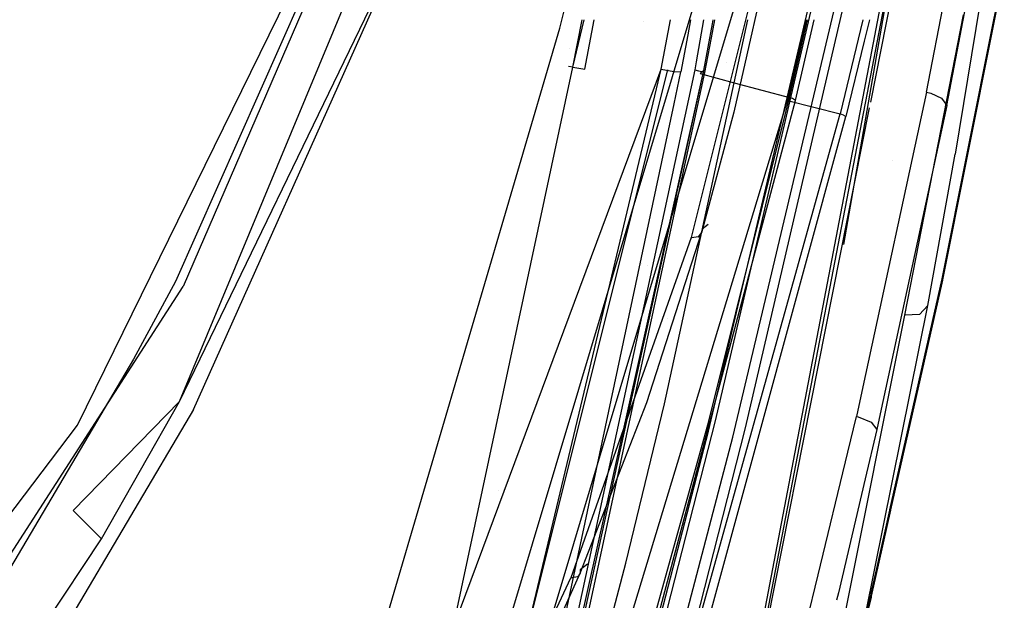
# Model space of a CAD drawing. Units: millimetres. Extents: x -1441 to 1524, y 835 to 8441.
# Drawn here: x 1128 to 1176, y 1167 to 1195 of the extents above; entities that cross this region are included whole.
import ezdxf

# ---------------------------------------------------------------- set-up
doc = ezdxf.new("R2010")
doc.units = ezdxf.units.MM
doc.layers.add('1', color=7, linetype='CONTINUOUS', true_color=0xffffff)

msp = doc.modelspace()

# ---------------------------------------------------------------- linework, layer by layer
at = {"layer": '1', "color": 18, "linetype": 'CONTINUOUS'}
for p, q in [((1160.438776, 1238.887042, 1797.390819), (1135.916114, 1182.162255, 1799.413204)), ((1160.438776, 1238.887042, 1797.390819), (1135.916114, 1182.162255, 1799.413204)), ((1136.438251, 1176.133126, 1790.616393), (1158.227563, 1224.904031, 1789.235353)), ((1136.438251, 1176.133126, 1790.616393), (1158.227563, 1224.904031, 1789.235353)), ((1153.336644, 1222.532719, 1793.434501), (1135.549068, 1182.41331, 1794.324994)), ((1153.336644, 1222.532719, 1793.434501), (1135.549068, 1182.41331, 1794.324994)), ((1154.438734, 1194.85876, 1328.215137), (1160.084605, 1218.028992, 1328.202143)), ((1135.74338, 1176.514119, 1791.032076), (1149.550915, 1209.751815, 1790.643573)), ((1173.321009, 1209.562272, 1687.914968), (1169.687927, 1191.218484, 1670.238399)), ((1173.321009, 1209.562272, 1687.914968), (1169.687927, 1191.218484, 1670.238399)), ((1161.55529, 1150.155991, 1630.669475), (1172.902584, 1209.111661, 1688.381672)), ((1161.55529, 1150.155991, 1630.669475), (1172.902584, 1209.111661, 1688.381672)), ((1172.67859, 1209.040612, 1688.474059), (1162.288308, 1154.762, 1635.324597)), ((1130.732775, 1175.353974, 1793.424726), (1146.609306, 1207.688302, 1793.294668)), ((1130.732775, 1175.353974, 1793.424726), (1146.609306, 1207.688302, 1793.294668)), ((1135.74338, 1176.514119, 1791.032076), (1149.694324, 1205.353707, 1790.591955)), ((1135.74338, 1176.514119, 1791.032076), (1149.694324, 1205.353707, 1790.591955)), ((1172.449708, 1191.70925, 1616.158843), (1174.847842, 1204.236826, 1627.580688)), ((1171.790671, 1203.924787, 1683.23953), (1168.373466, 1184.236258, 1663.094163)), ((1173.44141, 1191.054553, 1616.710305), (1175.731505, 1203.031824, 1627.65439)), ((1173.44141, 1191.054553, 1616.710305), (1175.731505, 1203.031824, 1627.65439)), ((1167.856455, 1200.425357, 1445.40894), (1162.065864, 1175.574988, 1445.422649)), ((1167.856455, 1200.425357, 1445.40894), (1162.065864, 1175.574988, 1445.422649)), ((1169.321299, 1200.101107, 1448.426604), (1163.544059, 1175.221413, 1448.444724)), ((1169.321299, 1200.101107, 1448.426604), (1163.544059, 1175.221413, 1448.444724)), ((1161.739826, 1175.063819, 1441.533566), (1167.520761, 1199.621886, 1441.523552)), ((1161.739826, 1175.063819, 1441.533566), (1167.520761, 1199.621886, 1441.523552)), ((1162.926078, 1174.763411, 1438.521862), (1168.752789, 1199.335784, 1438.486457)), ((1162.926078, 1174.763411, 1438.521862), (1168.752789, 1199.335784, 1438.486457)), ((1139.544151, 1124.337951, 1328.4327), (1161.490321, 1197.59509, 1328.393355)), ((1139.544151, 1124.337951, 1328.4327), (1161.490321, 1197.59509, 1328.393355)), ((1175.725292, 1194.899597, 1628.151828), (1176.268101, 1197.615355, 1630.731583)), ((1175.725292, 1194.899597, 1628.151828), (1176.268101, 1197.615355, 1630.731583)), ((1175.762296, 1195.263684, 1628.12956), (1176.26977, 1197.797507, 1630.542636)), ((1175.762296, 1195.263684, 1628.12956), (1176.26977, 1197.797507, 1630.542636)), ((1163.370967, 1197.128266, 1330.269828), (1141.593036, 1124.450501, 1330.272865)), ((1163.370967, 1197.128266, 1330.269828), (1141.593036, 1124.450501, 1330.272865)), ((1164.313078, 1196.592063, 1677.787662), (1162.981033, 1190.739602, 1671.783924)), ((1164.313078, 1196.592063, 1677.787662), (1162.981033, 1190.739602, 1671.783924)), ((1163.816094, 1196.324557, 1678.142786), (1160.890937, 1184.569806, 1666.277409)), ((1175.074339, 1196.047276, 1671.169281), (1173.852682, 1188.675851, 1663.66148)), ((1175.074339, 1196.047276, 1671.169281), (1173.852682, 1188.675851, 1663.66148)), ((1171.37444, 1180.762261, 1656.949401), (1174.260974, 1195.511311, 1671.788931)), ((1155.076027, 1192.951411, 1711.336374), (1155.525789, 1195.277892, 1711.455365)), ((1155.076027, 1192.951411, 1711.336374), (1155.623459, 1195.277889, 1711.519664)), ((1155.653954, 1192.8415, 1711.135745), (1156.125432, 1195.277896, 1711.360066)), ((1155.653954, 1192.8415, 1711.135745), (1156.125432, 1195.277896, 1711.360066)), ((1158.537055, 1195.20394, 1707.175401), (1158.537055, 1195.20394, 1707.175401)), ((1158.537055, 1195.20394, 1707.175401), (1158.537055, 1195.20394, 1707.175401)), ((1159.754872, 1194.660872, 1711.256266), (1159.868214, 1195.277899, 1711.304352)), ((1159.754872, 1194.660872, 1711.256266), (1159.868214, 1195.277899, 1711.304352)), ((1160.851531, 1195.277791, 1710.4994), (1160.718679, 1194.540232, 1710.443497)), ((1160.851531, 1195.277791, 1710.4994), (1160.718679, 1194.540232, 1710.443497)), ((1161.490572, 1195.277889, 1711.785949), (1161.134543, 1193.213947, 1711.659438)), ((1161.917737, 1195.078217, 1712.735766), (1161.486745, 1192.785472, 1712.612391)), ((1161.917737, 1195.078217, 1712.735766), (1161.486745, 1192.785472, 1712.612391)), ((1162.02674, 1195.277862, 1712.387018), (1161.860734, 1194.383002, 1712.334384)), ((1162.02674, 1195.277862, 1712.387018), (1161.860734, 1194.383002, 1712.334384)), ((1161.955263, 1195.277846, 1712.746509), (1161.917738, 1195.078225, 1712.735767)), ((1161.955263, 1195.277846, 1712.746509), (1161.917738, 1195.078225, 1712.735767)), ((1162.999153, 1192.169636, 1717.600942), (1163.673242, 1195.277679, 1717.361752)), ((1162.999153, 1192.169636, 1717.600942), (1163.673242, 1195.277679, 1717.361752)), ((1165.610433, 1191.304415, 1723.513126), (1166.550528, 1195.277377, 1723.533276)), ((1165.610433, 1191.304415, 1723.513126), (1166.550528, 1195.277377, 1723.533276)), ((1165.722251, 1191.453189, 1720.189691), (1166.606496, 1195.277534, 1720.322629)), ((1165.722251, 1191.453189, 1720.189691), (1166.606496, 1195.277534, 1720.322629)), ((1166.009545, 1191.313714, 1721.075535), (1166.93294, 1195.27749, 1721.213658)), ((1166.009545, 1191.313714, 1721.075535), (1166.93294, 1195.27749, 1721.213658)), ((1169.31453, 1195.277258, 1725.955292), (1168.203354, 1190.646142, 1725.974679)), ((1169.31453, 1195.277258, 1725.955292), (1168.203354, 1190.646142, 1725.974679)), ((1169.646004, 1195.277203, 1727.082664), (1169.39044, 1194.215745, 1727.105856)), ((1169.646004, 1195.277203, 1727.082664), (1169.39044, 1194.215745, 1727.105856)), ((1173.213601, 1182.538003, 1616.010308), (1175.762288, 1195.263641, 1628.129519)), ((1173.213601, 1182.538003, 1616.010308), (1175.762288, 1195.263641, 1628.129519)), ((1135.19907, 1129.481763, 1328.247562), (1154.438734, 1194.85876, 1328.215137)), ((1159.415126, 1192.8415, 1711.135745), (1159.754872, 1194.660872, 1711.256266)), ((1160.718679, 1194.540232, 1710.443497), (1160.377979, 1192.712992, 1710.326672)), ((1160.718679, 1194.540232, 1710.443497), (1160.377979, 1192.712992, 1710.326672)), ((1173.215032, 1182.340354, 1616.221547), (1175.725284, 1194.899554, 1628.151787)), ((1173.215032, 1182.340354, 1616.221547), (1175.725284, 1194.899554, 1628.151787)), ((1161.860728, 1194.382967, 1712.334382), (1161.544561, 1192.67866, 1712.234139)), ((1161.860728, 1194.382967, 1712.334382), (1161.544561, 1192.67866, 1712.234139)), ((1169.39044, 1194.215745, 1727.105856), (1168.48886, 1190.514058, 1726.879835)), ((1169.39044, 1194.215745, 1727.105856), (1168.48886, 1190.514058, 1726.879835)), ((1154.886112, 1193.842747, 1711.925215), (1154.886112, 1193.842747, 1711.925215)), ((1154.886112, 1193.842747, 1711.925215), (1154.886112, 1193.842747, 1711.925215)), ((1161.134529, 1193.213865, 1711.659433), (1161.064744, 1192.809314, 1711.634636)), ((1162.611852, 1193.163884, 1543.248076), (1162.611852, 1193.163884, 1543.248076)), ((1159.721017, 1192.809314, 1711.634636), (1146.850132, 1141.334305, 1707.434205)), ((1149.168491, 1165.30773, 1709.12087), (1155.076027, 1192.951411, 1711.336374)), ((1161.486745, 1192.785472, 1712.612391), (1154.607058, 1161.4618, 1710.263014)), ((1161.486745, 1192.785472, 1712.612391), (1154.607058, 1161.4618, 1710.263014)), ((1154.860794, 1192.977311, 1711.645152), (1154.860794, 1192.977311, 1711.645152)), ((1154.860794, 1192.977311, 1711.645152), (1154.860794, 1192.977311, 1711.645152)), ((1155.076027, 1192.951411, 1711.336374), (1154.860947, 1192.977293, 1711.644932)), ((1155.076027, 1192.951411, 1711.336374), (1154.860947, 1192.977293, 1711.644932)), ((1161.064744, 1192.809314, 1711.634636), (1155.073643, 1165.04094, 1709.600806)), ((1155.076027, 1192.951411, 1711.336374), (1155.653954, 1192.8415, 1711.135745)), ((1155.076027, 1192.951411, 1711.336374), (1155.653954, 1192.8415, 1711.135745)), ((1155.290127, 1164.984673, 1709.648609), (1161.496878, 1192.709893, 1711.891174)), ((1161.544561, 1192.67866, 1712.234139), (1155.538917, 1164.87667, 1710.234046)), ((1161.544561, 1192.67866, 1712.234139), (1155.538917, 1164.87667, 1710.234046)), ((1159.187287, 1192.229273, 1711.090943), (1159.415126, 1192.8415, 1711.135745)), ((1159.266349, 1192.218868, 1711.084936), (1159.415126, 1192.8415, 1711.135745)), ((1159.266349, 1192.218868, 1711.084936), (1159.415126, 1192.8415, 1711.135745)), ((1159.415126, 1192.8415, 1711.135745), (1160.036445, 1192.739934, 1710.903525)), ((1159.415126, 1192.8415, 1711.135745), (1160.036445, 1192.739934, 1710.903525)), ((1160.036445, 1192.739934, 1710.903525), (1160.377979, 1192.712992, 1710.326672)), ((1160.036445, 1192.739934, 1710.903525), (1160.377979, 1192.712992, 1710.326672)), ((1160.043846, 1191.140898, 1710.215593), (1160.377979, 1192.712992, 1710.326672)), ((1160.043846, 1191.140898, 1710.215593), (1160.377979, 1192.712992, 1710.326672)), ((1161.064744, 1192.809314, 1711.634636), (1161.250353, 1192.771405, 1711.669326)), ((1161.064744, 1192.809314, 1711.634636), (1161.250353, 1192.771405, 1711.669326)), ((1161.250353, 1192.771405, 1711.669326), (1161.496878, 1192.709893, 1711.891174)), ((1161.250353, 1192.771405, 1711.669326), (1161.496878, 1192.709893, 1711.891174)), ((1161.330342, 1192.638367, 1715.400219), (1161.486745, 1192.785472, 1712.612391)), ((1161.330342, 1192.638367, 1715.400219), (1161.486745, 1192.785472, 1712.612391)), ((1161.330342, 1192.638367, 1715.400219), (1162.999153, 1192.169636, 1717.600942)), ((1161.330342, 1192.638367, 1715.400219), (1162.999153, 1192.169636, 1717.600942)), ((1161.496878, 1192.709893, 1711.891174), (1161.544561, 1192.67866, 1712.234139)), ((1161.496878, 1192.709893, 1711.891174), (1161.544561, 1192.67866, 1712.234139)), ((1147.110017, 1141.34456, 1706.933403), (1159.266319, 1192.218741, 1711.084926)), ((1147.110017, 1141.34456, 1706.933403), (1159.266319, 1192.218741, 1711.084926)), ((1149.168491, 1165.30773, 1709.12087), (1159.187241, 1192.229149, 1711.090934)), ((1159.570575, 1176.406592, 1716.555238), (1162.999153, 1192.169636, 1717.600942)), ((1159.570575, 1176.406592, 1716.555238), (1162.999153, 1192.169636, 1717.600942)), ((1162.999153, 1192.169636, 1717.600942), (1164.360642, 1191.811532, 1718.895316)), ((1162.999153, 1192.169636, 1717.600942), (1164.360642, 1191.811532, 1718.895316)), ((1164.360642, 1191.811532, 1718.895316), (1165.722251, 1191.453189, 1720.189691)), ((1164.360642, 1191.811532, 1718.895316), (1165.722251, 1191.453189, 1720.189691)), ((1172.449708, 1191.70925, 1616.158843), (1169.324943, 1177.23688, 1603.395685)), ((1172.449708, 1191.70925, 1616.158843), (1172.661781, 1191.671818, 1616.153717)), ((1172.449708, 1191.70925, 1616.158843), (1172.661781, 1191.671818, 1616.153717)), ((1172.661781, 1191.671818, 1616.153717), (1173.17605, 1191.429824, 1616.323113)), ((1172.661781, 1191.671818, 1616.153717), (1173.17605, 1191.429824, 1616.323113)), ((1148.070455, 1133.429259, 1717.732549), (1165.610433, 1191.304415, 1723.513126)), ((1148.070455, 1133.429259, 1717.732549), (1165.610433, 1191.304415, 1723.513126)), ((1154.469132, 1164.911956, 1708.362341), (1160.043837, 1191.140857, 1710.21559)), ((1154.469132, 1164.911956, 1708.362341), (1160.043837, 1191.140857, 1710.21559)), ((1157.904863, 1160.829514, 1718.31274), (1166.009545, 1191.313714, 1721.075535)), ((1157.904863, 1160.829514, 1718.31274), (1166.009545, 1191.313714, 1721.075535)), ((1161.757708, 1175.545901, 1718.847394), (1165.722251, 1191.453189, 1720.189691)), ((1161.757708, 1175.545901, 1718.847394), (1165.722251, 1191.453189, 1720.189691)), ((1165.610433, 1191.304415, 1723.513126), (1166.906834, 1190.974921, 1724.743962)), ((1165.610433, 1191.304415, 1723.513126), (1166.906834, 1190.974921, 1724.743962)), ((1165.870547, 1191.403359, 1720.371485), (1165.722251, 1191.453189, 1720.189691)), ((1165.870547, 1191.403359, 1720.371485), (1165.722251, 1191.453189, 1720.189691)), ((1166.009545, 1191.313714, 1721.075535), (1165.870547, 1191.403359, 1720.371485)), ((1166.009545, 1191.313714, 1721.075535), (1165.870547, 1191.403359, 1720.371485)), ((1173.17605, 1191.429824, 1616.323113), (1173.44141, 1191.054553, 1616.710305)), ((1173.17605, 1191.429824, 1616.323113), (1173.44141, 1191.054553, 1616.710305)), ((1158.601284, 1156.132668, 1723.320603), (1168.203354, 1190.646142, 1725.974679)), ((1158.601284, 1156.132668, 1723.320603), (1168.203354, 1190.646142, 1725.974679)), ((1162.981033, 1190.739602, 1671.783924), (1161.386728, 1184.810847, 1665.884495)), ((1162.981033, 1190.739602, 1671.783924), (1161.386728, 1184.810847, 1665.884495)), ((1161.420274, 1190.614543, 1660.661601), (1161.420274, 1190.614543, 1660.661601)), ((1161.420274, 1190.614543, 1660.661601), (1161.420274, 1190.614543, 1660.661601)), ((1169.633932, 1190.945856, 1669.975687), (1161.55529, 1150.155991, 1630.669475)), ((1169.633932, 1190.945856, 1669.975687), (1161.55529, 1150.155991, 1630.669475)), ((1166.906834, 1190.974921, 1724.743962), (1168.203354, 1190.646142, 1725.974679)), ((1166.906834, 1190.974921, 1724.743962), (1168.203354, 1190.646142, 1725.974679)), ((1168.36071, 1190.593928, 1726.170778), (1168.203354, 1190.646142, 1725.974679)), ((1168.36071, 1190.593928, 1726.170778), (1168.203354, 1190.646142, 1725.974679)), ((1168.36071, 1190.593928, 1726.170778), (1168.48886, 1190.514058, 1726.879835)), ((1168.36071, 1190.593928, 1726.170778), (1168.48886, 1190.514058, 1726.879835)), ((1173.44141, 1191.054553, 1616.710305), (1170.175582, 1175.916513, 1603.326488)), ((1173.44141, 1191.054553, 1616.710305), (1170.175582, 1175.916513, 1603.326488)), ((1158.951449, 1190.25489, 1662.47252), (1158.951449, 1190.25489, 1662.47252)), ((1158.951449, 1190.25489, 1662.47252), (1158.951449, 1190.25489, 1662.47252)), ((1160.982251, 1163.013905, 1724.805236), (1168.48886, 1190.514058, 1726.879835)), ((1160.982251, 1163.013905, 1724.805236), (1168.48886, 1190.514058, 1726.879835)), ((1169.26876, 1190.465013, 1662.314305), (1169.26876, 1190.465013, 1662.314305)), ((1164.84037, 1189.660534, 1662.920048), (1164.84037, 1189.660534, 1662.920048)), ((1172.51122, 1181.228369, 1656.258225), (1173.852682, 1188.675851, 1663.66148)), ((1172.51122, 1181.228369, 1656.258225), (1173.852682, 1188.675851, 1663.66148)), ((1170.795288, 1188.34035, 1633.976037), (1170.795288, 1188.34035, 1633.976037)), ((1158.704638, 1176.472634, 1657.859921), (1161.386728, 1184.810847, 1665.884495)), ((1158.704638, 1176.472634, 1657.859921), (1161.386728, 1184.810847, 1665.884495)), ((1161.237121, 1184.615105, 1666.128755), (1161.386728, 1184.810847, 1665.884495)), ((1161.237121, 1184.615105, 1666.128755), (1161.386728, 1184.810847, 1665.884495)), ((1161.425233, 1184.993237, 1665.615559), (1161.386728, 1184.810847, 1665.884495)), ((1161.425233, 1184.993237, 1665.615559), (1161.386728, 1184.810847, 1665.884495)), ((1161.715652, 1185.217802, 1665.146832), (1161.425233, 1184.993237, 1665.615559)), ((1161.715652, 1185.217802, 1665.146832), (1161.425233, 1184.993237, 1665.615559)), ((1160.890937, 1184.569806, 1666.277409), (1154.975653, 1167.863101, 1650.522351)), ((1160.924196, 1184.565276, 1666.272163), (1160.890937, 1184.569806, 1666.277409)), ((1160.924196, 1184.565276, 1666.272163), (1160.890937, 1184.569806, 1666.277409)), ((1161.223412, 1184.608191, 1666.139841), (1160.924196, 1184.565276, 1666.272163)), ((1161.223412, 1184.608191, 1666.139841), (1160.924196, 1184.565276, 1666.272163)), ((1161.233783, 1184.613198, 1666.131496), (1161.223412, 1184.608191, 1666.139841)), ((1161.233783, 1184.613198, 1666.131496), (1161.223412, 1184.608191, 1666.139841)), ((1161.233783, 1184.613198, 1666.131496), (1161.237121, 1184.615105, 1666.128755)), ((1161.233783, 1184.613198, 1666.131496), (1161.237121, 1184.615105, 1666.128755)), ((1158.456326, 1183.293731, 1664.786874), (1158.456326, 1183.293731, 1664.786874)), ((1158.748382, 1183.186655, 1653.207728), (1158.748382, 1183.186655, 1653.207728)), ((1158.748382, 1183.186655, 1653.207728), (1158.748382, 1183.186655, 1653.207728)), ((1167.801381, 1182.89397, 1654.996517), (1167.801381, 1182.89397, 1654.996517)), ((1135.549068, 1182.41331, 1794.324994), (1133.479357, 1178.592891, 1794.314146)), ((1135.549068, 1182.41331, 1794.324994), (1133.479357, 1178.592891, 1794.314146)), ((1170.648114, 1171.190139, 1605.568194), (1173.213601, 1182.538003, 1616.010308)), ((1170.648114, 1171.190139, 1605.568194), (1173.213601, 1182.538003, 1616.010308)), ((1173.213601, 1182.538003, 1616.010308), (1173.225164, 1182.439774, 1616.116643)), ((1173.213601, 1182.538003, 1616.010308), (1173.225164, 1182.439774, 1616.116643)), ((1173.215032, 1182.340354, 1616.221547), (1173.225164, 1182.439774, 1616.116643)), ((1173.215032, 1182.340354, 1616.221547), (1173.225164, 1182.439774, 1616.116643)), ((1116.572022, 1152.154893, 1798.896551), (1135.916114, 1182.162255, 1799.413204)), ((1116.572022, 1152.154893, 1798.896551), (1135.916114, 1182.162255, 1799.413204)), ((1170.69984, 1171.18859, 1605.992027), (1173.215032, 1182.340354, 1616.221547)), ((1170.69984, 1171.18859, 1605.992027), (1173.215032, 1182.340354, 1616.221547)), ((1169.459224, 1166.123599, 1641.747594), (1172.51122, 1181.228369, 1656.258225)), ((1169.459224, 1166.123599, 1641.747594), (1172.51122, 1181.228369, 1656.258225)), ((1172.51122, 1181.228369, 1656.258225), (1172.106981, 1180.795401, 1656.738639)), ((1172.51122, 1181.228369, 1656.258225), (1172.106981, 1180.795401, 1656.738639)), ((1159.709598, 1180.613048, 1541.796195), (1159.709598, 1180.613048, 1541.796195)), ((1159.709598, 1180.613048, 1541.796195), (1159.709598, 1180.613048, 1541.796195)), ((1168.374538, 1165.682524, 1642.466545), (1171.37444, 1180.762261, 1656.949401)), ((1172.106981, 1180.795401, 1656.738639), (1171.37444, 1180.762261, 1656.949401)), ((1172.106981, 1180.795401, 1656.738639), (1171.37444, 1180.762261, 1656.949401)), ((1133.479357, 1178.592891, 1794.314146), (1125.667691, 1165.379733, 1794.143915)), ((1133.479357, 1178.592891, 1794.314146), (1125.667691, 1165.379733, 1794.143915)), ((1169.324925, 1177.236798, 1603.395612), (1169.009566, 1175.776213, 1602.107525)), ((1136.438251, 1176.133126, 1790.616393), (1127.97308, 1161.831349, 1790.566802)), ((1130.52237, 1171.156138, 1791.030884), (1135.74338, 1176.514119, 1791.032076)), ((1131.911159, 1169.773549, 1791.014671), (1135.74338, 1176.514119, 1791.032076)), ((1131.911159, 1169.773549, 1791.014671), (1135.74338, 1176.514119, 1791.032076)), ((1155.429125, 1168.089837, 1650.060534), (1158.704638, 1176.472634, 1657.859921)), ((1155.429125, 1168.089837, 1650.060534), (1158.704638, 1176.472634, 1657.859921)), ((1157.668233, 1168.57335, 1715.958118), (1159.570575, 1176.406592, 1716.555238)), ((1157.668233, 1168.57335, 1715.958118), (1159.570575, 1176.406592, 1716.555238)), ((1168.586151, 1174.033321, 1600.624218), (1169.009566, 1175.776213, 1602.107525)), ((1169.009566, 1175.776213, 1602.107525), (1169.093251, 1175.764292, 1602.099419)), ((1169.009566, 1175.776213, 1602.107525), (1169.093251, 1175.764292, 1602.099419)), ((1169.093251, 1175.764292, 1602.099419), (1169.729948, 1175.501555, 1602.254868)), ((1169.093251, 1175.764292, 1602.099419), (1169.729948, 1175.501555, 1602.254868)), ((1170.175563, 1175.916425, 1603.326411), (1170.007467, 1175.137252, 1602.637529)), ((1170.175563, 1175.916425, 1603.326411), (1170.007467, 1175.137252, 1602.637529)), ((1091.221333, 1123.270243, 1790.898204), (1130.732775, 1175.353974, 1793.424726)), ((1091.221333, 1123.270243, 1790.898204), (1130.732775, 1175.353974, 1793.424726)), ((1162.065864, 1175.574988, 1445.422649), (1155.72691, 1150.836915, 1445.441246)), ((1162.065864, 1175.574988, 1445.422649), (1155.72691, 1150.836915, 1445.441246)), ((1163.544059, 1175.221413, 1448.444724), (1157.225013, 1150.438994, 1448.475361)), ((1163.544059, 1175.221413, 1448.444724), (1157.225013, 1150.438994, 1448.475361)), ((1157.68981, 1160.984486, 1717.446446), (1161.757708, 1175.545901, 1718.847394)), ((1157.68981, 1160.984486, 1717.446446), (1161.757708, 1175.545901, 1718.847394)), ((1170.007467, 1175.137252, 1602.637529), (1169.437684, 1172.719507, 1600.555363)), ((1170.007467, 1175.137252, 1602.637529), (1169.437684, 1172.719507, 1600.555363)), ((1169.729948, 1175.501555, 1602.254868), (1170.007467, 1175.137252, 1602.637529)), ((1169.729948, 1175.501555, 1602.254868), (1170.007467, 1175.137252, 1602.637529)), ((1155.40421, 1150.617093, 1441.545606), (1161.739826, 1175.063819, 1441.533566)), ((1155.40421, 1150.617093, 1441.545606), (1161.739826, 1175.063819, 1441.533566)), ((1156.535268, 1150.29642, 1438.566804), (1162.926078, 1174.763411, 1438.521862)), ((1156.535268, 1150.29642, 1438.566804), (1162.926078, 1174.763411, 1438.521862)), ((1167.119393, 1167.99574, 1595.485873), (1168.586137, 1174.033264, 1600.62417)), ((1169.437672, 1172.719455, 1600.555318), (1168.115973, 1167.111129, 1595.725417)), ((1169.437672, 1172.719455, 1600.555318), (1168.115973, 1167.111129, 1595.725417)), ((1151.399679, 1172.166635, 1639.633702), (1151.399679, 1172.166635, 1639.633702)), ((1151.399679, 1172.166635, 1639.633702), (1151.399679, 1172.166635, 1639.633702)), ((1130.52237, 1171.156138, 1791.030884), (1131.911159, 1169.773549, 1791.014671)), ((1169.940122, 1167.820184, 1602.902185), (1170.699458, 1171.186901, 1605.990477)), ((1169.940122, 1167.820184, 1602.902185), (1170.699458, 1171.186901, 1605.990477)), ((1169.999566, 1168.321428, 1602.928454), (1170.647568, 1171.187723, 1605.565971)), ((1169.999566, 1168.321428, 1602.928454), (1170.647568, 1171.187723, 1605.565971)), ((1117.13624, 1147.474498, 1790.608048), (1131.911159, 1169.773549, 1791.014671)), ((1155.796062, 1168.523827, 1648.80014), (1155.424714, 1168.245047, 1649.767399)), ((1155.796062, 1168.523827, 1648.80014), (1155.424714, 1168.245047, 1649.767399)), ((1155.639291, 1160.775393, 1715.314031), (1157.668233, 1168.57335, 1715.958118)), ((1155.639291, 1160.775393, 1715.314031), (1157.668233, 1168.57335, 1715.958118)), ((1155.92554, 1168.62103, 1648.462884), (1155.92554, 1168.62103, 1648.462884)), ((1155.92554, 1168.62103, 1648.462884), (1155.92554, 1168.62103, 1648.462884)), ((1169.725299, 1167.108268, 1601.812124), (1169.999554, 1168.321373, 1602.928403)), ((1169.725299, 1167.108268, 1601.812124), (1169.999554, 1168.321373, 1602.928403)), ((1150.498152, 1158.36665, 1642.017365), (1154.975653, 1167.863101, 1650.522351)), ((1153.279424, 1163.335055, 1645.74492), (1155.429125, 1168.089837, 1650.060534)), ((1153.279424, 1163.335055, 1645.74492), (1155.429125, 1168.089837, 1650.060534)), ((1155.017138, 1167.856187, 1650.51055), (1154.975653, 1167.863101, 1650.522351)), ((1155.017138, 1167.856187, 1650.51055), (1154.975653, 1167.863101, 1650.522351)), ((1155.030847, 1167.854518, 1650.50602), (1155.017138, 1167.856187, 1650.51055)), ((1155.030847, 1167.854518, 1650.50602), (1155.017138, 1167.856187, 1650.51055)), ((1155.306697, 1167.896718, 1650.330067), (1155.030847, 1167.854518, 1650.50602)), ((1155.306697, 1167.896718, 1650.330067), (1155.030847, 1167.854518, 1650.50602)), ((1155.311108, 1167.89934, 1650.325298), (1155.306697, 1167.896718, 1650.330067)), ((1155.311108, 1167.89934, 1650.325298), (1155.306697, 1167.896718, 1650.330067)), ((1155.429125, 1168.089837, 1650.060534), (1155.311108, 1167.89934, 1650.325298)), ((1155.429125, 1168.089837, 1650.060534), (1155.311108, 1167.89934, 1650.325298)), ((1155.424714, 1168.245047, 1649.767399), (1155.429125, 1168.089837, 1650.060534)), ((1155.424714, 1168.245047, 1649.767399), (1155.429125, 1168.089837, 1650.060534)), ((1166.205598, 1164.234308, 1592.284669), (1167.119377, 1167.995676, 1595.485819)), ((1167.119378, 1167.995678, 1595.485821), (1167.119384, 1167.995703, 1595.485842)), ((1169.730783, 1166.892022, 1602.050781), (1169.94011, 1167.820131, 1602.902136)), ((1169.730783, 1166.892022, 1602.050781), (1169.94011, 1167.820131, 1602.902136)), ((1168.115973, 1167.111129, 1595.725417), (1168.025903, 1166.750858, 1595.420631)), ((1168.115973, 1167.111129, 1595.725417), (1168.025903, 1166.750858, 1595.420631)), ((1169.730783, 1166.892022, 1602.050781), (1169.180981, 1164.725471, 1600.136407)), ((1169.730783, 1166.892022, 1602.050781), (1169.180981, 1164.725471, 1600.136407)), ((1169.725299, 1167.108268, 1601.812124), (1169.252324, 1165.249672, 1600.16388)), ((1169.725299, 1167.108268, 1601.812124), (1169.252324, 1165.249672, 1600.16388)), ((1169.725299, 1167.108268, 1601.812124), (1169.730783, 1166.892022, 1602.050781)), ((1169.725299, 1167.108268, 1601.812124), (1169.730783, 1166.892022, 1602.050781))]:
    msp.add_line(p, q, dxfattribs=at)

doc.saveas('drawing.dxf')
